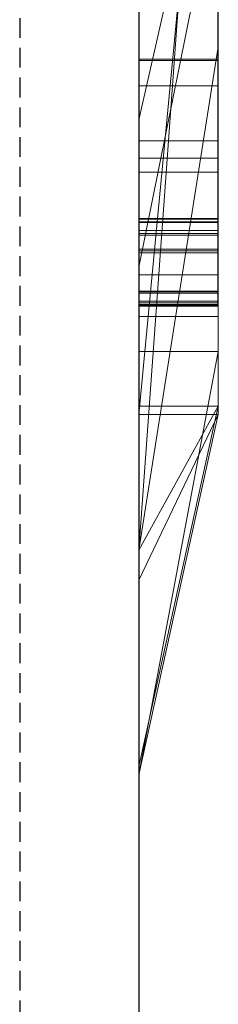
# Model space of a CAD drawing. Extents: x -1043 to 2383, y -808 to 1691.
# Drawn here: x 511 to 514, y 691 to 704 of the extents above; entities that cross this region are included whole.
import ezdxf

# ---------------------------------------------------------------- set-up
doc = ezdxf.new("R2010")
doc.units = 0
doc.header["$MEASUREMENT"] = 0
doc.linetypes.add('HIDDEN', pattern=[0.375, 0.25, -0.125])
doc.linetypes.add('solid', pattern=[0])
doc.layers.add('mark_1', color=84, linetype='solid')
doc.layers.add('stone', color=7, linetype='CONTINUOUS')

msp = doc.modelspace()

# ---------------------------------------------------------------- linework, layer by layer
at = {"layer": 'mark_1', "lineweight": 0, "extrusion": (6.12303e-17, 1, -1.83691e-16)}
for p, q in [((512.87, 698.794, 4880.383), (512.87, 724.257, 4880.383)), ((512.87, 698.794, 4828.896), (512.87, 724.257, 4828.896)), ((512.87, 698.794, 5080.383), (512.87, 724.257, 5080.383)), ((513.87, 698.794, 4880.383), (513.87, 724.257, 4880.383)), ((513.87, 724.257, 4909.099), (513.87, 698.794, 4909.099)), ((513.87, 698.794, 4880.383), (513.87, 724.257, 4880.383)), ((513.87, 724.257, 4909.099), (513.87, 698.794, 4909.099)), ((513.87, 724.257, 4809.529), (513.87, 698.794, 4809.529)), ((513.87, 698.794, 4828.896), (513.87, 724.257, 4828.896)), ((513.87, 724.257, 4859.769), (513.87, 698.794, 4859.769)), ((513.87, 698.794, 4847.736), (513.87, 724.257, 4849.553)), ((513.87, 724.257, 4828.896), (513.87, 698.794, 4828.896)), ((513.87, 724.257, 4840.019), (513.87, 698.794, 4840.019)), ((513.87, 724.257, 4849.553), (513.87, 698.794, 4847.736)), ((513.87, 724.257, 4859.769), (513.87, 698.794, 4859.769)), ((513.87, 698.794, 5080.383), (513.87, 724.257, 5080.383)), ((513.87, 724.257, 5109.099), (513.87, 698.794, 5109.099)), ((513.87, 698.794, 5080.383), (513.87, 724.257, 5080.383)), ((513.87, 724.257, 5109.099), (513.87, 698.794, 5109.099)), ((513.87, 724.153, 5159.208), (513.87, 698.687, 5159.208)), ((513.87, 698.794, 4847.736), (513.87, 722.129, 4847.736)), ((512.87, 720.719, 4815.203), (512.87, 694.255, 4815.203)), ((512.87, 720.719, 4865.217), (512.87, 694.255, 4865.217)), ((512.87, 720.048, 4915.341), (512.87, 694.255, 4915.341)), ((512.87, 720.048, 5115.341), (512.87, 694.255, 5115.341)), ((512.87, 719.712, 5165.201), (512.87, 694.149, 5165.201)), ((513.87, 698.687, 4938.357), (513.87, 717.555, 4938.357)), ((513.87, 717.555, 4950.093), (513.87, 698.687, 4950.093)), ((513.87, 698.687, 4938.357), (513.87, 717.555, 4938.357)), ((513.87, 698.687, 4950.093), (513.87, 717.555, 4950.093)), ((513.87, 698.687, 5238.357), (513.87, 717.555, 5238.357)), ((513.87, 717.555, 5250.093), (513.87, 698.687, 5250.093)), ((513.87, 698.687, 5238.357), (513.87, 717.555, 5238.357)), ((513.87, 698.687, 5250.093), (513.87, 717.555, 5250.093)), ((512.87, 701.154, 5492.048), (512.87, 717.136, 5489.676)), ((512.87, 701.154, 5442.048), (512.87, 717.136, 5439.676)), ((512.87, 701.154, 5392.048), (512.87, 717.136, 5389.676)), ((513.865, 701.154, 5392.048), (513.865, 717.136, 5389.676)), ((513.865, 701.154, 5442.048), (513.865, 717.136, 5439.676)), ((513.865, 701.154, 5492.048), (513.865, 717.136, 5489.676)), ((512.87, 717.032, 5504.899), (512.87, 701.112, 5502.528)), ((512.87, 717.032, 5454.899), (512.87, 701.112, 5452.528)), ((512.87, 717.032, 5404.899), (512.87, 701.112, 5402.528)), ((513.865, 717.032, 5404.899), (513.865, 701.112, 5402.528)), ((513.865, 717.032, 5454.899), (513.865, 701.112, 5452.528)), ((513.865, 717.032, 5504.899), (513.865, 701.112, 5502.528)), ((512.87, 716.291, 4604.307), (512.87, 700.747, 4604.307)), ((513.869, 716.291, 4604.307), (513.869, 700.747, 4604.307)), ((512.87, 714.239, 5497.219), (512.87, 701.147, 5494.661)), ((512.87, 701.105, 5499.915), (512.87, 714.239, 5497.219)), ((512.87, 714.239, 5447.219), (512.87, 701.147, 5444.661)), ((512.87, 701.105, 5449.915), (512.87, 714.239, 5447.219)), ((512.87, 714.239, 5397.219), (512.87, 701.147, 5394.661)), ((512.87, 701.105, 5399.915), (512.87, 714.239, 5397.219)), ((512.87, 700.947, 4602.28), (512.87, 714.23, 4602.28)), ((512.87, 714.188, 4598.564), (512.87, 700.768, 4598.564)), ((512.87, 700.723, 4596.537), (512.87, 714.168, 4596.537)), ((512.87, 701.006, 4590.456), (512.87, 714.147, 4590.456)), ((513.865, 701.105, 5399.915), (513.865, 714.239, 5397.219)), ((513.865, 714.239, 5397.219), (513.865, 701.147, 5394.661)), ((513.865, 701.105, 5449.915), (513.865, 714.239, 5447.219)), ((513.865, 714.239, 5447.219), (513.865, 701.147, 5444.661)), ((513.865, 701.105, 5499.915), (513.865, 714.239, 5497.219)), ((513.865, 714.239, 5497.219), (513.865, 701.147, 5494.661)), ((513.869, 700.947, 4602.28), (513.869, 714.23, 4602.28)), ((513.869, 714.188, 4598.564), (513.869, 700.768, 4598.564)), ((513.869, 700.723, 4596.537), (513.869, 714.168, 4596.537)), ((513.869, 701.006, 4590.456), (513.869, 714.147, 4590.456)), ((512.87, 713.965, 4592.483), (512.87, 700.968, 4592.483)), ((513.869, 713.965, 4592.483), (513.869, 700.968, 4592.483)), ((512.87, 698.687, 4938.357), (512.87, 713.357, 4938.357)), ((512.87, 713.357, 4956.835), (512.87, 694.149, 4956.835)), ((512.87, 698.687, 5238.357), (512.87, 713.357, 5238.357)), ((512.87, 713.357, 5256.835), (512.87, 694.149, 5256.835)), ((513.87, 698.687, 5191.949), (513.87, 713.357, 5191.949)), ((513.87, 713.357, 5197.443), (513.87, 698.687, 5197.443)), ((513.87, 713.357, 5191.949), (513.87, 698.687, 5191.949)), ((513.87, 698.687, 5197.443), (513.87, 713.357, 5197.443)), ((513.87, 713.087, 4840.019), (513.87, 703.317, 4840.019)), ((512.87, 696.98, 4847.51), (513.87, 710.756, 4847.736)), ((513.87, 710.756, 4847.736), (512.87, 696.98, 4847.51)), ((513.87, 698.794, 4847.736), (513.87, 710.756, 4847.736)), ((513.87, 710.756, 4847.736), (513.87, 703.317, 4840.019)), ((513.87, 710.756, 4847.736), (513.87, 703.317, 4840.019)), ((513.87, 710.373, 5159.208), (513.87, 698.687, 5159.208)), ((512.87, 698.687, 5146.974), (513.87, 709.206, 5146.974)), ((512.87, 698.687, 5146.974), (513.87, 709.206, 5146.974)), ((513.87, 698.687, 5146.974), (513.87, 709.206, 5146.974)), ((513.87, 709.206, 5146.974), (513.87, 699.48, 5130.491)), ((513.87, 709.206, 5146.974), (513.87, 698.687, 5146.974)), ((513.87, 709.206, 5146.974), (513.87, 699.48, 5130.491)), ((512.87, 708.462, 5215.171), (512.87, 702.4, 5206.683)), ((513.87, 706.83, 5200.939), (512.87, 702.4, 5206.683)), ((513.87, 706.83, 5200.939), (512.87, 702.4, 5206.683)), ((513.87, 706.83, 5200.939), (513.87, 698.687, 5200.939)), ((513.87, 698.687, 5200.939), (513.87, 706.83, 5200.939)), ((512.87, 698.687, 5187.704), (512.87, 705.896, 5187.704)), ((513.87, 698.687, 5187.704), (513.87, 705.896, 5187.704)), ((513.87, 698.687, 5187.704), (513.87, 705.896, 5187.704)), ((512.87, 700.543, 5314.971), (512.87, 705.748, 5310.117)), ((512.87, 700.543, 5014.971), (512.87, 705.748, 5010.117)), ((512.87, 700.543, 5314.971), (513.87, 705.495, 5308.498)), ((512.87, 700.543, 5314.971), (513.87, 705.495, 5308.498)), ((512.87, 700.543, 5014.971), (513.87, 705.495, 5008.498)), ((512.87, 700.543, 5014.971), (513.87, 705.495, 5008.498)), ((513.87, 705.495, 5308.498), (513.87, 698.687, 5308.498)), ((513.87, 705.495, 5292.049), (513.87, 698.687, 5286.91)), ((513.87, 705.495, 5292.049), (513.87, 698.687, 5286.91)), ((513.87, 705.495, 5308.498), (513.87, 698.687, 5308.498)), ((513.87, 705.495, 5292.049), (513.87, 698.687, 5286.91)), ((513.87, 705.495, 5008.498), (513.87, 698.687, 5008.498)), ((513.87, 705.495, 4992.049), (513.87, 698.687, 4986.91)), ((513.87, 705.495, 4992.049), (513.87, 698.687, 4986.91)), ((513.87, 705.495, 5008.498), (513.87, 698.687, 5008.498)), ((513.87, 705.495, 4992.049), (513.87, 698.687, 4986.91)), ((512.87, 699.48, 5130.491), (512.87, 705.239, 5130.491)), ((513.87, 699.48, 5130.491), (513.87, 705.239, 5130.491)), ((513.87, 705.239, 5130.491), (513.87, 699.48, 5130.491)), ((512.87, 698.794, 4783.875), (512.87, 704.822, 4783.875)), ((513.87, 698.794, 4783.875), (513.87, 704.822, 4783.875)), ((513.87, 704.822, 4783.875), (513.87, 698.794, 4783.875)), ((513.87, 704.822, 4809.529), (513.87, 698.794, 4809.529)), ((512.87, 703.729, 5279.915), (512.87, 698.687, 5286.91)), ((512.87, 703.729, 4979.915), (512.87, 698.687, 4986.91)), ((513.87, 703.729, 5279.915), (513.87, 698.687, 5286.91)), ((513.87, 703.729, 5279.915), (513.87, 698.687, 5286.91)), ((513.87, 703.729, 5279.915), (513.87, 698.687, 5286.91)), ((513.87, 703.729, 4979.915), (513.87, 698.687, 4986.91)), ((513.87, 703.729, 4979.915), (513.87, 698.687, 4986.91)), ((513.87, 703.729, 4979.915), (513.87, 698.687, 4986.91)), ((512.87, 696.98, 4847.51), (513.87, 703.317, 4840.019)), ((513.87, 703.317, 4840.019), (512.87, 696.98, 4847.51)), ((513.87, 703.317, 4840.019), (513.87, 698.794, 4840.019)), ((513.869, 703.162, 4702.495), (512.87, 703.162, 4702.495)), ((513.869, 703.148, 4694.383), (512.87, 703.148, 4694.383)), ((513.869, 702.829, 4641.948), (512.87, 702.829, 4641.948)), ((513.869, 702.829, 4652.745), (512.87, 702.829, 4652.745)), ((512.87, 702.4, 5206.683), (512.87, 694.149, 5206.683)), ((513.869, 702.135, 4697.207), (512.87, 702.135, 4697.207)), ((513.869, 701.918, 4692.815), (512.87, 701.918, 4692.815)), ((513.869, 701.739, 4647.219), (512.87, 701.739, 4647.219)), ((513.865, 701.154, 5392.048), (512.87, 701.154, 5392.048)), ((513.865, 701.154, 5442.048), (512.87, 701.154, 5442.048)), ((513.865, 701.154, 5492.048), (512.87, 701.154, 5492.048)), ((513.865, 701.147, 5394.661), (512.87, 701.147, 5394.661)), ((513.865, 701.147, 5444.661), (512.87, 701.147, 5444.661)), ((513.865, 701.147, 5494.661), (512.87, 701.147, 5494.661)), ((513.865, 701.112, 5402.528), (512.87, 701.112, 5402.528)), ((513.865, 701.112, 5452.528), (512.87, 701.112, 5452.528)), ((513.865, 701.112, 5502.528), (512.87, 701.112, 5502.528)), ((513.865, 701.105, 5399.915), (512.87, 701.105, 5399.915)), ((513.865, 701.105, 5449.915), (512.87, 701.105, 5449.915)), ((513.865, 701.105, 5499.915), (512.87, 701.105, 5499.915)), ((513.869, 701.006, 4590.456), (512.87, 701.006, 4590.456)), ((513.869, 700.968, 4592.483), (512.87, 700.968, 4592.483)), ((513.869, 700.947, 4602.28), (512.87, 700.947, 4602.28)), ((513.869, 700.768, 4598.564), (512.87, 700.768, 4598.564)), ((513.869, 700.747, 4604.307), (512.87, 700.747, 4604.307)), ((513.869, 700.723, 4596.537), (512.87, 700.723, 4596.537)), ((512.87, 700.543, 5314.971), (512.87, 694.149, 5314.971)), ((512.87, 700.543, 5014.971), (512.87, 694.149, 5014.971)), ((513.869, 700.445, 4697.179), (512.87, 700.445, 4697.179)), ((513.865, 700.24, 5392.455), (512.87, 700.24, 5392.455)), ((513.865, 700.24, 5442.455), (512.87, 700.24, 5442.455)), ((513.865, 700.24, 5492.455), (512.87, 700.24, 5492.455)), ((513.865, 700.237, 5394.137), (512.87, 700.237, 5394.137)), ((513.865, 700.237, 5444.137), (512.87, 700.237, 5444.137)), ((513.865, 700.237, 5494.137), (512.87, 700.237, 5494.137)), ((513.865, 700.22, 5402.141), (512.87, 700.22, 5402.141)), ((513.865, 700.22, 5452.141), (512.87, 700.22, 5452.141)), ((513.865, 700.22, 5502.141), (512.87, 700.22, 5502.141)), ((513.865, 700.216, 5400.459), (512.87, 700.216, 5400.459)), ((513.865, 700.216, 5450.459), (512.87, 700.216, 5450.459)), ((513.865, 700.216, 5500.459), (512.87, 700.216, 5500.459)), ((513.869, 700.113, 4590.913), (512.87, 700.113, 4590.913)), ((513.869, 700.113, 4602.738), (512.87, 700.113, 4602.738)), ((513.869, 700.093, 4592.279), (512.87, 700.093, 4592.279)), ((513.869, 700.072, 4596.994), (512.87, 700.072, 4596.994)), ((513.869, 700.072, 4598.36), (512.87, 700.072, 4598.36)), ((513.869, 700.065, 4604.103), (512.87, 700.065, 4604.103)), ((513.869, 700.05, 4647.219), (512.87, 700.05, 4647.219)), ((513.865, 700.05, 5393.365), (512.87, 700.05, 5393.365)), ((513.865, 700.05, 5401.232), (512.87, 700.05, 5401.232)), ((513.865, 700.05, 5443.365), (512.87, 700.05, 5443.365)), ((513.865, 700.05, 5451.232), (512.87, 700.05, 5451.232)), ((513.865, 700.05, 5493.365), (512.87, 700.05, 5493.365)), ((513.865, 700.05, 5501.232), (512.87, 700.05, 5501.232)), ((513.869, 699.923, 4591.596), (512.87, 699.923, 4591.596)), ((513.869, 699.923, 4597.677), (512.87, 699.923, 4597.677)), ((513.869, 699.923, 4603.42), (512.87, 699.923, 4603.42)), ((513.87, 699.48, 5130.491), (512.87, 699.48, 5130.491)), ((512.87, 694.149, 5135.236), (512.87, 699.48, 5130.491)), ((513.87, 699.48, 5130.491), (512.87, 699.48, 5130.491)), ((512.87, 694.149, 5135.236), (513.87, 699.48, 5130.491)), ((512.87, 694.149, 5135.236), (513.87, 699.48, 5130.491)), ((512.87, 694.255, 4884.629), (512.87, 698.794, 4880.383)), ((513.87, 698.794, 4880.383), (512.87, 698.794, 4880.383)), ((512.87, 694.255, 4884.629), (513.87, 698.794, 4880.383)), ((513.87, 698.794, 4880.383), (512.87, 698.794, 4880.383)), ((513.87, 698.794, 4909.099), (512.87, 694.255, 4915.341)), ((513.87, 698.794, 4880.383), (512.87, 694.255, 4884.629)), ((513.87, 698.794, 4909.099), (512.87, 694.255, 4915.341)), ((512.87, 694.255, 4791.155), (512.87, 698.794, 4783.875)), ((513.87, 698.794, 4783.875), (512.87, 698.794, 4783.875)), ((512.87, 694.255, 4791.155), (513.87, 698.794, 4783.875)), ((513.87, 698.794, 4783.875), (512.87, 698.794, 4783.875)), ((513.87, 698.794, 4809.529), (512.87, 694.255, 4815.203)), ((513.87, 698.794, 4783.875), (512.87, 694.255, 4791.155)), ((513.87, 698.794, 4809.529), (512.87, 694.255, 4815.203)), ((512.87, 696.98, 4847.51), (513.87, 698.794, 4847.736)), ((513.87, 698.794, 4847.736), (512.87, 696.98, 4847.51)), ((513.87, 698.794, 4847.736), (512.87, 694.255, 4851.825)), ((512.87, 694.255, 4833.663), (512.87, 698.794, 4828.896)), ((513.87, 698.794, 4828.896), (512.87, 698.794, 4828.896)), ((512.87, 694.255, 4833.663), (513.87, 698.794, 4828.896)), ((513.87, 698.794, 4828.896), (512.87, 698.794, 4828.896)), ((513.87, 698.794, 4840.019), (512.87, 694.255, 4847.51)), ((513.87, 698.794, 4828.896), (512.87, 694.255, 4833.663)), ((513.87, 698.794, 4840.019), (512.87, 694.255, 4847.51)), ((513.87, 698.794, 4859.769), (512.87, 694.255, 4865.217)), ((513.87, 698.794, 4847.736), (512.87, 694.255, 4851.825)), ((513.87, 698.794, 4859.769), (512.87, 694.255, 4865.217)), ((512.87, 694.255, 5084.629), (512.87, 698.794, 5080.383)), ((513.87, 698.794, 5080.383), (512.87, 698.794, 5080.383)), ((512.87, 694.255, 5084.629), (513.87, 698.794, 5080.383)), ((513.87, 698.794, 5080.383), (512.87, 698.794, 5080.383)), ((513.87, 698.794, 5109.099), (512.87, 694.255, 5115.341)), ((513.87, 698.794, 5080.383), (512.87, 694.255, 5084.629)), ((513.87, 698.794, 5109.099), (512.87, 694.255, 5115.341)), ((513.87, 698.794, 4909.099), (513.87, 698.794, 4880.383)), ((513.87, 698.794, 4909.099), (513.87, 698.794, 4880.383)), ((513.87, 698.794, 4809.529), (513.87, 698.794, 4783.875)), ((513.87, 698.794, 4840.019), (513.87, 698.794, 4828.896)), ((513.87, 698.794, 4859.769), (513.87, 698.794, 4847.736)), ((513.87, 698.794, 4783.875), (513.87, 698.794, 4809.529)), ((513.87, 698.794, 4828.896), (513.87, 698.794, 4840.019)), ((513.87, 698.794, 4847.736), (513.87, 698.794, 4859.769)), ((513.87, 698.794, 5109.099), (513.87, 698.794, 5080.383)), ((513.87, 698.794, 5109.099), (513.87, 698.794, 5080.383)), ((512.87, 694.149, 5293.209), (512.87, 698.687, 5286.913)), ((513.87, 698.687, 5286.91), (512.87, 698.687, 5286.913)), ((512.87, 694.149, 5293.209), (513.87, 698.687, 5286.91)), ((512.87, 698.687, 5286.91), (513.87, 698.687, 5286.91)), ((513.87, 698.687, 5308.498), (512.87, 694.149, 5314.971)), ((513.87, 698.687, 5286.91), (512.87, 694.149, 5293.209)), ((512.87, 694.149, 5314.971), (513.87, 698.687, 5308.498)), ((513.87, 698.687, 4938.357), (512.87, 698.687, 4938.357)), ((512.87, 698.687, 4938.357), (512.87, 694.149, 4941.603)), ((513.87, 698.687, 4938.357), (512.87, 694.149, 4941.603)), ((513.87, 698.687, 4938.357), (512.87, 698.687, 4938.357)), ((513.87, 698.687, 4950.093), (512.87, 694.149, 4956.835)), ((513.87, 698.687, 4938.357), (512.87, 694.149, 4941.603)), ((512.87, 694.149, 4956.835), (513.87, 698.687, 4950.093)), ((512.87, 694.149, 4993.209), (512.87, 698.687, 4986.913)), ((513.87, 698.687, 4986.91), (512.87, 698.687, 4986.913)), ((512.87, 694.149, 4993.209), (513.87, 698.687, 4986.91)), ((512.87, 698.687, 4986.91), (513.87, 698.687, 4986.91)), ((513.87, 698.687, 5008.498), (512.87, 694.149, 5014.971)), ((513.87, 698.687, 4986.91), (512.87, 694.149, 4993.209)), ((512.87, 694.149, 5014.971), (513.87, 698.687, 5008.498)), ((512.87, 696.602, 5148.471), (512.87, 698.687, 5146.974)), ((513.87, 698.687, 5146.974), (512.87, 698.687, 5146.974)), ((512.87, 696.602, 5148.471), (513.87, 698.687, 5146.974)), ((512.87, 698.687, 5146.974), (513.87, 698.687, 5146.974)), ((512.87, 698.687, 5146.974), (512.87, 694.149, 5135.236)), ((512.87, 694.149, 5152.717), (513.87, 698.687, 5146.974)), ((512.87, 696.602, 5148.471), (513.87, 698.687, 5146.974)), ((513.87, 698.687, 5159.208), (512.87, 694.149, 5165.201)), ((513.87, 698.687, 5146.974), (512.87, 694.149, 5152.717)), ((513.87, 698.687, 5159.208), (512.87, 694.149, 5165.201)), ((513.87, 698.687, 5187.704), (512.87, 698.687, 5187.704)), ((512.87, 698.687, 5187.704), (512.87, 694.149, 5192.549)), ((513.87, 698.687, 5187.704), (512.87, 694.149, 5192.549)), ((513.87, 698.687, 5187.704), (512.87, 698.687, 5187.704)), ((513.87, 698.687, 5200.939), (512.87, 694.149, 5206.683)), ((513.87, 698.687, 5187.704), (512.87, 694.149, 5192.549)), ((513.87, 698.687, 5200.939), (512.87, 694.149, 5206.683)), ((513.87, 698.687, 5238.357), (512.87, 698.687, 5238.357)), ((512.87, 698.687, 5238.357), (512.87, 694.149, 5241.603)), ((513.87, 698.687, 5238.357), (512.87, 694.149, 5241.603)), ((513.87, 698.687, 5238.357), (512.87, 698.687, 5238.357)), ((513.87, 698.687, 5250.093), (512.87, 694.149, 5256.835)), ((513.87, 698.687, 5238.357), (512.87, 694.149, 5241.603)), ((512.87, 694.149, 5256.835), (513.87, 698.687, 5250.093)), ((513.87, 698.687, 5308.498), (513.87, 698.687, 5286.91)), ((513.87, 698.687, 5308.498), (513.87, 698.687, 5286.91)), ((513.87, 698.687, 4950.093), (513.87, 698.687, 4938.357)), ((513.87, 698.687, 5008.498), (513.87, 698.687, 4986.91)), ((513.87, 698.687, 4950.093), (513.87, 698.687, 4938.357)), ((513.87, 698.687, 5008.498), (513.87, 698.687, 4986.91)), ((513.87, 698.687, 5159.208), (513.87, 698.687, 5146.974)), ((513.87, 698.687, 5146.974), (513.87, 698.687, 5159.208)), ((513.87, 698.687, 5200.939), (513.87, 698.687, 5187.704)), ((513.87, 698.687, 5187.704), (513.87, 698.687, 5191.949)), ((513.87, 698.687, 5191.949), (513.87, 698.687, 5197.443)), ((513.87, 698.687, 5200.939), (513.87, 698.687, 5197.443)), ((513.87, 698.687, 5250.093), (513.87, 698.687, 5238.357)), ((513.87, 698.687, 5250.093), (513.87, 698.687, 5238.357)), ((512.87, 696.98, 4847.51), (512.87, 694.255, 4851.825)), ((512.87, 696.98, 4847.51), (512.87, 694.255, 4847.51)), ((512.87, 694.149, 5152.717), (512.87, 696.602, 5148.471)), ((512.87, 694.255, 4915.341), (512.87, 694.255, 4884.629)), ((512.87, 694.255, 4815.203), (512.87, 694.255, 4791.155)), ((512.87, 694.255, 4847.51), (512.87, 694.255, 4833.663)), ((512.87, 694.255, 4865.217), (512.87, 694.255, 4851.825)), ((512.87, 694.255, 5115.341), (512.87, 694.255, 5084.629)), ((512.87, 694.149, 5314.971), (512.87, 694.149, 5293.209)), ((512.87, 694.149, 4956.835), (512.87, 694.149, 4941.603)), ((512.87, 694.149, 5014.971), (512.87, 694.149, 4993.209)), ((512.87, 694.149, 5165.201), (512.87, 694.149, 5152.717)), ((512.87, 694.149, 5206.683), (512.87, 694.149, 5192.549)), ((512.87, 694.149, 5256.835), (512.87, 694.149, 5241.603))]:
    msp.add_line(p, q, dxfattribs=at)
at = {"layer": 'mark_1', "lineweight": 0, "extrusion": (1, -6.12303e-17, 0)}
for centre, radius, start, end in [((707.324, 4699.181, 512.87), 8.403, 244.1409, 251.7968), ((707.324, 4699.181, 513.869), 8.403, 244.1409, 251.7968), ((707.625, 4645.173, 512.87), 8.964, 113.0997, 117.006), ((707.625, 4645.173, 513.869), 8.964, 113.0997, 117.006), ((707.61, 4695.503, 512.87), 8.287, 115.5118, 122.4644), ((707.61, 4695.503, 513.869), 8.287, 115.5118, 122.4644), ((707.179, 4648.68, 512.87), 6.168, 233.7751, 238.3894), ((707.179, 4648.68, 513.869), 6.168, 233.7751, 238.3894), ((707.86, 4648.736, 512.87), 8.45, 237.3766, 241.3075), ((706.713, 4696.712, 512.87), 4.809, 127.6753, 134.5766), ((706.838, 4646.418, 512.87), 5.544, 123.7569, 126.0362), ((707.86, 4648.736, 513.869), 8.45, 237.3766, 241.3075), ((706.713, 4696.712, 513.869), 4.809, 127.6753, 134.5766), ((706.838, 4646.418, 513.869), 5.544, 123.7569, 126.0362), ((706.059, 4696.898, 512.87), 3.847, 226.1195, 231.4246), ((706.757, 4698.011, 512.87), 7.103, 235.4387, 244.1409), ((706.059, 4696.898, 513.869), 3.847, 226.1195, 231.4246), ((706.757, 4698.011, 513.869), 7.103, 235.4387, 244.1409), ((706.534, 4646.835, 512.87), 5.028, 126.0362, 135.8749), ((707.518, 4645.383, 512.87), 8.728, 117.006, 119.7618), ((706.577, 4647.858, 512.87), 5.149, 228.4879, 233.7751), ((706.534, 4646.835, 513.869), 5.028, 126.0362, 135.8749), ((707.518, 4645.383, 513.869), 8.728, 117.006, 119.7618), ((706.577, 4647.858, 513.869), 5.149, 228.4879, 233.7751), ((706.033, 4696.871, 512.87), 3.809, 220.7747, 226.1195), ((706.033, 4696.871, 513.869), 3.809, 220.7747, 226.1195), ((706.338, 4697.093, 512.87), 4.275, 134.5766, 145.3936), ((707.795, 4648.634, 512.87), 8.329, 233.4028, 237.3766), ((706.338, 4697.093, 513.869), 4.275, 134.5766, 145.3936), ((707.795, 4648.634, 513.869), 8.329, 233.4028, 237.3766), ((707.371, 4645.639, 512.87), 8.433, 119.7618, 122.5897), ((706.322, 4647.57, 512.87), 4.765, 223.2337, 228.4879), ((707.541, 4696.254, 512.87), 7.624, 125.0538, 129.2056), ((705.689, 4696.8, 512.87), 3.507, 217.4399, 223.5701), ((707.371, 4645.639, 513.869), 8.433, 119.7618, 122.5897), ((706.322, 4647.57, 513.869), 4.765, 223.2337, 228.4879), ((707.541, 4696.254, 513.869), 7.624, 125.0538, 129.2056), ((705.689, 4696.8, 513.869), 3.507, 217.4399, 223.5701), ((705.889, 4647.461, 512.87), 4.13, 135.8749, 147.3251), ((705.626, 4696.752, 512.87), 3.427, 211.2021, 217.4399), ((705.936, 4647.206, 512.87), 4.234, 217.4893, 223.2337), ((705.889, 4647.461, 513.869), 4.13, 135.8749, 147.3251), ((705.626, 4696.752, 513.869), 3.427, 211.2021, 217.4399), ((705.936, 4647.206, 513.869), 4.234, 217.4893, 223.2337), ((707.316, 4646.421, 512.87), 7.753, 125.3572, 129.4743), ((707.061, 4648.359, 512.87), 7.682, 235.8491, 236.5684), ((705.912, 4697.387, 512.87), 3.757, 145.3936, 157.3483), ((706.957, 4648.204, 512.87), 7.496, 235.1163, 235.8491), ((706.621, 4697.814, 512.87), 6.864, 231.082, 235.4387), ((706.992, 4696.926, 512.87), 6.756, 129.2056, 133.7533), ((707.061, 4648.359, 513.869), 7.682, 235.8491, 236.5684), ((707.316, 4646.421, 513.869), 7.753, 125.3572, 129.4743), ((705.912, 4697.387, 513.869), 3.757, 145.3936, 157.3483), ((706.957, 4648.204, 513.869), 7.496, 235.1163, 235.8491), ((706.621, 4697.814, 513.869), 6.864, 231.082, 235.4387), ((706.992, 4696.926, 513.869), 6.756, 129.2056, 133.7533), ((705.691, 4696.792, 512.87), 3.504, 198.7486, 211.2021), ((706.656, 4647.772, 512.87), 6.969, 226.738, 235.1163), ((705.691, 4696.792, 513.869), 3.504, 198.7486, 211.2021), ((706.656, 4647.772, 513.869), 6.969, 226.738, 235.1163), ((705.799, 4647.102, 512.87), 4.062, 211.7948, 217.4893), ((705.799, 4647.102, 513.869), 4.062, 211.7948, 217.4893), ((705.951, 4697.37, 512.87), 3.801, 157.3483, 163.3249), ((705.808, 4647.513, 512.87), 4.033, 147.3251, 153.0591), ((706.785, 4647.065, 512.87), 6.919, 129.4743, 133.96), ((706.489, 4697.062, 512.87), 4.346, 188.2079, 198.7486), ((705.661, 4647.016, 512.87), 3.9, 205.9224, 211.7948), ((705.951, 4697.37, 513.869), 3.801, 157.3483, 163.3249), ((705.808, 4647.513, 513.869), 4.033, 147.3251, 153.0591), ((706.785, 4647.065, 513.869), 6.919, 129.4743, 133.96), ((706.489, 4697.062, 513.869), 4.346, 188.2079, 198.7486), ((705.661, 4647.016, 513.869), 3.9, 205.9224, 211.7948), ((706.764, 4697.164, 512.87), 6.426, 133.7533, 138.2773), ((706.174, 4697.304, 512.87), 4.033, 163.3249, 169.0393), ((706.538, 4697.71, 512.87), 6.731, 226.6607, 231.082), ((706.764, 4697.164, 513.869), 6.426, 133.7533, 138.2773), ((706.174, 4697.304, 513.869), 4.033, 163.3249, 169.0393), ((706.538, 4697.71, 513.869), 6.731, 226.6607, 231.082), ((706.383, 4697.263, 512.87), 4.245, 169.0393, 174.8022), ((705.854, 4647.489, 512.87), 4.085, 153.0591, 158.7379), ((707.072, 4697.146, 512.87), 4.936, 183.8452, 188.2079), ((707.002, 4697.207, 512.87), 4.867, 174.8022, 180), ((705.67, 4647.021, 512.87), 3.91, 194.1836, 205.9224), ((707.972, 4697.207, 512.87), 5.837, 180, 183.8452), ((706.383, 4697.263, 513.869), 4.245, 169.0393, 174.8022), ((705.854, 4647.489, 513.869), 4.085, 153.0591, 158.7379), ((707.072, 4697.146, 513.869), 4.936, 183.8452, 188.2079), ((707.002, 4697.207, 513.869), 4.867, 174.8022, 180), ((705.67, 4647.021, 513.869), 3.91, 194.1836, 205.9224), ((707.972, 4697.207, 513.869), 5.837, 180, 183.8452), ((705.958, 4647.449, 512.87), 4.196, 158.7379, 164.4688), ((706.567, 4647.292, 512.87), 6.604, 133.96, 138.4226), ((705.958, 4647.449, 513.869), 4.196, 158.7379, 164.4688), ((706.567, 4647.292, 513.869), 6.604, 133.96, 138.4226), ((706.426, 4697.466, 512.87), 5.974, 138.2773, 143.0576), ((706.177, 4696.535, 512.87), 5.655, 218.5871, 221.1362), ((706.34, 4647.343, 512.87), 4.593, 164.4688, 169.8214), ((706.309, 4647.182, 512.87), 4.569, 183.7763, 194.1836), ((705.849, 4646.916, 512.87), 5.793, 217.0874, 226.738), ((706.426, 4697.466, 513.869), 5.974, 138.2773, 143.0576), ((706.177, 4696.535, 513.869), 5.655, 218.5871, 221.1362), ((706.34, 4647.343, 513.869), 4.593, 164.4688, 169.8214), ((706.309, 4647.182, 513.869), 4.569, 183.7763, 194.1836), ((705.849, 4646.916, 513.869), 5.793, 217.0874, 226.738), ((706.641, 4647.289, 512.87), 4.899, 169.8214, 175.2115), ((707.47, 4647.219, 512.87), 5.731, 175.2115, 180), ((706.114, 4696.485, 512.87), 5.574, 216.0104, 218.5871), ((706.723, 4647.209, 512.87), 4.984, 181.8463, 183.7763), ((707.026, 4647.219, 512.87), 5.287, 180, 181.8463), ((706.641, 4647.289, 513.869), 4.899, 169.8214, 175.2115), ((707.47, 4647.219, 513.869), 5.731, 175.2115, 180), ((706.114, 4696.485, 513.869), 5.574, 216.0104, 218.5871), ((706.723, 4647.209, 513.869), 4.984, 181.8463, 183.7763), ((707.026, 4647.219, 513.869), 5.287, 180, 181.8463), ((706.315, 4697.55, 512.87), 5.834, 143.0576, 147.8072), ((706.246, 4647.576, 512.87), 6.176, 138.4226, 143.1167), ((706.093, 4696.47, 512.87), 5.549, 211.119, 216.0104), ((706.315, 4697.55, 513.869), 5.834, 143.0576, 147.8072), ((706.246, 4647.576, 513.869), 6.176, 138.4226, 143.1167), ((706.093, 4696.47, 513.869), 5.549, 211.119, 216.0104), ((706.223, 4697.607, 512.87), 5.726, 147.8072, 152.6244), ((706.223, 4697.607, 513.869), 5.726, 147.8072, 152.6244), ((706.174, 4696.518, 512.87), 5.643, 206.2896, 211.119), ((706.143, 4647.653, 512.87), 6.047, 143.1167, 147.7816), ((706.174, 4696.518, 513.869), 5.643, 206.2896, 211.119), ((706.143, 4647.653, 513.869), 6.047, 143.1167, 147.7816), ((705.694, 4646.798, 512.87), 5.598, 212.2545, 217.0874), ((701.282, 5393.864, 512.87), 1.821, 256.1493, 265.9697), ((701.282, 5443.864, 512.87), 1.821, 256.1493, 265.9697), ((701.282, 5493.864, 512.87), 1.821, 256.1493, 265.9697), ((701.8, 5392.237, 512.87), 2.511, 105.0912, 112.3174), ((701.8, 5442.237, 512.87), 2.511, 105.0912, 112.3174), ((701.8, 5492.237, 512.87), 2.511, 105.0912, 112.3174), ((706.266, 4697.585, 512.87), 5.774, 152.6244, 162.2543), ((706.293, 4696.577, 512.87), 5.776, 201.428, 206.2896), ((701.173, 5400.866, 512.87), 1.662, 92.0913, 100.9776), ((701.173, 5450.866, 512.87), 1.662, 92.0913, 100.9776), ((701.173, 5500.866, 512.87), 1.662, 92.0913, 100.9776), ((701.282, 5493.864, 513.865), 1.821, 256.1493, 265.9697), ((701.282, 5443.864, 513.865), 1.821, 256.1493, 265.9697), ((701.282, 5393.864, 513.865), 1.821, 256.1493, 265.9697), ((701.8, 5492.237, 513.865), 2.511, 105.0912, 112.3174), ((701.8, 5442.237, 513.865), 2.511, 105.0912, 112.3174), ((701.8, 5392.237, 513.865), 2.511, 105.0912, 112.3174), ((701.173, 5500.866, 513.865), 1.662, 92.0913, 100.9776), ((701.173, 5450.866, 513.865), 1.662, 92.0913, 100.9776), ((701.173, 5400.866, 513.865), 1.662, 92.0913, 100.9776), ((705.694, 4646.798, 513.869), 5.598, 212.2545, 217.0874), ((706.266, 4697.585, 513.869), 5.774, 152.6244, 162.2543), ((706.293, 4696.577, 513.869), 5.776, 201.428, 206.2896), ((701.892, 5402.404, 512.87), 2.611, 246.3311, 252.4477), ((701.892, 5452.404, 512.87), 2.611, 246.3311, 252.4477), ((701.892, 5502.404, 512.87), 2.611, 246.3311, 252.4477), ((706.069, 4647.7, 512.87), 5.96, 147.7816, 152.4981), ((701.006, 4591.778, 512.87), 1.323, 262.752, 270), ((701.892, 5502.404, 513.865), 2.611, 246.3311, 252.4477), ((701.892, 5452.404, 513.865), 2.611, 246.3311, 252.4477), ((701.892, 5402.404, 513.865), 2.611, 246.3311, 252.4477), ((706.069, 4647.7, 513.869), 5.96, 147.7816, 152.4981), ((701.006, 4591.778, 513.869), 1.323, 262.752, 270), ((700.968, 4589.641, 512.87), 2.842, 90, 95.4063), ((705.631, 4646.758, 512.87), 5.523, 207.3725, 212.2545), ((700.947, 4603.492, 512.87), 1.212, 269.9288, 270), ((700.947, 4603.489, 512.87), 1.21, 269.8574, 269.9288), ((700.946, 4603.313, 512.87), 1.033, 250.7776, 269.8574), ((706.701, 4696.737, 512.87), 6.214, 196.8272, 201.428), ((700.968, 4589.641, 513.869), 2.842, 90, 95.4063), ((705.631, 4646.758, 513.869), 5.523, 207.3725, 212.2545), ((700.947, 4603.492, 513.869), 1.212, 269.9288, 270), ((700.947, 4603.489, 513.869), 1.21, 269.8574, 269.9288), ((700.946, 4603.313, 513.869), 1.033, 250.7776, 269.8574), ((706.701, 4696.737, 513.869), 6.214, 196.8272, 201.428), ((701.089, 5401.298, 512.87), 1.222, 100.9776, 112.2283), ((701.089, 5451.298, 512.87), 1.222, 100.9776, 112.2283), ((701.089, 5501.298, 512.87), 1.222, 100.9776, 112.2283), ((701.544, 5392.861, 512.87), 1.836, 112.3174, 121.4849), ((701.544, 5442.861, 512.87), 1.836, 112.3174, 121.4849), ((701.544, 5492.861, 512.87), 1.836, 112.3174, 121.4849), ((701.149, 5393.327, 512.87), 1.267, 243.1603, 256.1493), ((701.149, 5443.327, 512.87), 1.267, 243.1603, 256.1493), ((701.149, 5493.327, 512.87), 1.267, 243.1603, 256.1493), ((701.659, 5401.87, 512.87), 2.028, 238.9253, 246.3311), ((701.659, 5451.87, 512.87), 2.028, 238.9253, 246.3311), ((701.659, 5501.87, 512.87), 2.028, 238.9253, 246.3311), ((700.975, 4591.535, 512.87), 1.078, 254.2812, 262.752), ((706.126, 4647.67, 512.87), 6.024, 152.4981, 161.9262), ((700.768, 4597.012, 512.87), 1.552, 90, 97.3463), ((706.992, 4697.353, 512.87), 6.537, 162.2543, 171.0107), ((707.009, 4696.83, 512.87), 6.535, 192.2015, 196.8272), ((700.747, 4602.849, 512.87), 1.458, 90, 97.5844), ((701.089, 5501.298, 513.865), 1.222, 100.9776, 112.2283), ((701.089, 5451.298, 513.865), 1.222, 100.9776, 112.2283), ((701.089, 5401.298, 513.865), 1.222, 100.9776, 112.2283), ((701.544, 5492.861, 513.865), 1.836, 112.3174, 121.4849), ((701.544, 5442.861, 513.865), 1.836, 112.3174, 121.4849), ((701.544, 5392.861, 513.865), 1.836, 112.3174, 121.4849), ((701.149, 5493.327, 513.865), 1.267, 243.1603, 256.1493), ((701.149, 5443.327, 513.865), 1.267, 243.1603, 256.1493), ((701.149, 5393.327, 513.865), 1.267, 243.1603, 256.1493), ((701.659, 5501.87, 513.865), 2.028, 238.9253, 246.3311), ((701.659, 5451.87, 513.865), 2.028, 238.9253, 246.3311), ((701.659, 5401.87, 513.865), 2.028, 238.9253, 246.3311), ((700.975, 4591.535, 513.869), 1.078, 254.2812, 262.752), ((706.126, 4647.67, 513.869), 6.024, 152.4981, 161.9262), ((700.768, 4597.012, 513.869), 1.552, 90, 97.3463), ((706.992, 4697.353, 513.869), 6.537, 162.2543, 171.0107), ((707.009, 4696.83, 513.869), 6.535, 192.2015, 196.8272), ((700.747, 4602.849, 513.869), 1.458, 90, 97.5844), ((705.67, 4646.778, 512.87), 5.567, 202.4557, 207.3725), ((700.723, 4597.096, 512.87), 0.559, 247.3009, 270), ((700.867, 4590.708, 512.87), 1.77, 95.4063, 103.1284), ((700.952, 4591.456, 512.87), 0.995, 242.7512, 254.2812), ((701.046, 5401.403, 512.87), 1.109, 112.2283, 123.1734), ((701.046, 5451.403, 512.87), 1.109, 112.2283, 123.1734), ((701.046, 5501.403, 512.87), 1.109, 112.2283, 123.1734), ((707.842, 4697.011, 512.87), 7.388, 187.9839, 192.2015), ((701.55, 5401.691, 512.87), 1.818, 230.6903, 238.9253), ((701.55, 5451.691, 512.87), 1.818, 230.6903, 238.9253), ((701.55, 5501.691, 512.87), 1.818, 230.6903, 238.9253), ((701.046, 5501.403, 513.865), 1.109, 112.2283, 123.1734), ((701.046, 5451.403, 513.865), 1.109, 112.2283, 123.1734), ((701.046, 5401.403, 513.865), 1.109, 112.2283, 123.1734), ((701.55, 5501.691, 513.865), 1.818, 230.6903, 238.9253), ((701.55, 5451.691, 513.865), 1.818, 230.6903, 238.9253), ((701.55, 5401.691, 513.865), 1.818, 230.6903, 238.9253), ((705.67, 4646.778, 513.869), 5.567, 202.4557, 207.3725), ((700.723, 4597.096, 513.869), 0.559, 247.3009, 270), ((700.867, 4590.708, 513.869), 1.77, 95.4063, 103.1284), ((700.952, 4591.456, 513.869), 0.995, 242.7512, 254.2812), ((707.842, 4697.011, 513.869), 7.388, 187.9839, 192.2015), ((700.902, 4603.184, 512.87), 0.897, 229.3194, 250.7776), ((701.439, 5393.033, 512.87), 1.634, 121.4849, 129.5661), ((701.439, 5443.033, 512.87), 1.634, 121.4849, 129.5661), ((701.439, 5493.033, 512.87), 1.634, 121.4849, 129.5661), ((701.094, 5393.218, 512.87), 1.145, 232.4504, 243.1603), ((701.094, 5443.218, 512.87), 1.145, 232.4504, 243.1603), ((701.094, 5493.218, 512.87), 1.145, 232.4504, 243.1603), ((700.722, 4597.37, 512.87), 1.191, 97.3463, 106.3346), ((700.707, 4603.15, 512.87), 1.154, 97.5844, 106.6476), ((707.574, 4697.261, 512.87), 7.125, 171.0107, 175.7479), ((705.902, 4646.875, 512.87), 5.819, 197.7003, 202.4557), ((708.394, 4697.088, 512.87), 7.946, 183.7497, 187.9839), ((700.789, 4597.253, 512.87), 0.729, 229.1027, 247.3009), ((700.947, 4591.446, 512.87), 0.984, 231.1169, 242.7512), ((701.439, 5493.033, 513.865), 1.634, 121.4849, 129.5661), ((701.439, 5443.033, 513.865), 1.634, 121.4849, 129.5661), ((701.439, 5393.033, 513.865), 1.634, 121.4849, 129.5661), ((701.094, 5493.218, 513.865), 1.145, 232.4504, 243.1603), ((701.094, 5443.218, 513.865), 1.145, 232.4504, 243.1603), ((701.094, 5393.218, 513.865), 1.145, 232.4504, 243.1603), ((700.902, 4603.184, 513.869), 0.897, 229.3194, 250.7776), ((700.722, 4597.37, 513.869), 1.191, 97.3463, 106.3346), ((700.707, 4603.15, 513.869), 1.154, 97.5844, 106.6476), ((707.574, 4697.261, 513.869), 7.125, 171.0107, 175.7479), ((708.394, 4697.088, 513.869), 7.946, 183.7497, 187.9839), ((705.902, 4646.875, 513.869), 5.819, 197.7003, 202.4557), ((700.789, 4597.253, 513.869), 0.729, 229.1027, 247.3009), ((700.947, 4591.446, 513.869), 0.984, 231.1169, 242.7512), ((708.669, 4697.179, 512.87), 8.224, 175.7479, 180), ((700.782, 4591.072, 512.87), 1.396, 103.1284, 111.8211), ((709.784, 4697.179, 512.87), 9.339, 180, 183.7497), ((701.029, 5401.429, 512.87), 1.078, 123.1734, 134.3596), ((701.029, 5451.429, 512.87), 1.078, 123.1734, 134.3596), ((701.029, 5501.429, 512.87), 1.078, 123.1734, 134.3596), ((706.892, 4647.42, 512.87), 6.83, 161.9262, 170.4901), ((701.404, 5401.512, 512.87), 1.587, 221.5546, 230.6903), ((701.318, 5393.179, 512.87), 1.445, 129.5661, 138.4454), ((701.404, 5451.512, 512.87), 1.587, 221.5546, 230.6903), ((701.318, 5443.179, 512.87), 1.445, 129.5661, 138.4454), ((701.404, 5501.512, 512.87), 1.587, 221.5546, 230.6903), ((701.318, 5493.179, 512.87), 1.445, 129.5661, 138.4454), ((701.078, 5393.198, 512.87), 1.12, 221.5546, 232.4504), ((701.078, 5443.198, 512.87), 1.12, 221.5546, 232.4504), ((701.078, 5493.198, 512.87), 1.12, 221.5546, 232.4504), ((700.69, 4597.479, 512.87), 1.078, 106.3346, 115.7875), ((700.682, 4603.236, 512.87), 1.065, 106.6476, 116.086), ((701.029, 5501.429, 513.865), 1.078, 123.1734, 134.3596), ((701.029, 5451.429, 513.865), 1.078, 123.1734, 134.3596), ((701.029, 5401.429, 513.865), 1.078, 123.1734, 134.3596), ((701.318, 5493.179, 513.865), 1.445, 129.5661, 138.4454), ((701.404, 5501.512, 513.865), 1.587, 221.5546, 230.6903), ((701.318, 5443.179, 513.865), 1.445, 129.5661, 138.4454), ((701.404, 5451.512, 513.865), 1.587, 221.5546, 230.6903), ((701.318, 5393.179, 513.865), 1.445, 129.5661, 138.4454), ((701.404, 5401.512, 513.865), 1.587, 221.5546, 230.6903), ((701.078, 5493.198, 513.865), 1.12, 221.5546, 232.4504), ((701.078, 5443.198, 513.865), 1.12, 221.5546, 232.4504), ((701.078, 5393.198, 513.865), 1.12, 221.5546, 232.4504), ((708.669, 4697.179, 513.869), 8.224, 175.7479, 180), ((709.784, 4697.179, 513.869), 9.339, 180, 183.7497), ((700.782, 4591.072, 513.869), 1.396, 103.1284, 111.8211), ((706.892, 4647.42, 513.869), 6.83, 161.9262, 170.4901), ((700.69, 4597.479, 513.869), 1.078, 106.3346, 115.7875), ((700.682, 4603.236, 513.869), 1.065, 106.6476, 116.086), ((706.11, 4646.941, 512.87), 6.037, 192.9157, 197.7003), ((700.991, 4591.501, 512.87), 1.054, 222.6358, 231.1169), ((700.987, 4603.284, 512.87), 1.028, 220.8975, 229.3194), ((700.959, 4597.448, 512.87), 0.988, 218.7528, 229.1027), ((701.057, 5401.4, 512.87), 1.118, 134.3596, 136.4239), ((701.057, 5451.4, 512.87), 1.118, 134.3596, 136.4239), ((701.057, 5501.4, 512.87), 1.118, 134.3596, 136.4239), ((700.61, 4591.501, 512.87), 0.934, 111.8211, 123.6434), ((701.08, 5401.379, 512.87), 1.15, 136.4239, 138.4454), ((701.08, 5451.379, 512.87), 1.15, 136.4239, 138.4454), ((701.08, 5501.379, 512.87), 1.15, 136.4239, 138.4454), ((701.307, 5393.044, 512.87), 1.218, 199.2746, 208.8942), ((701.307, 5443.044, 512.87), 1.218, 199.2746, 208.8942), ((701.307, 5493.044, 512.87), 1.218, 199.2746, 208.8942), ((701.057, 5501.4, 513.865), 1.118, 134.3596, 136.4239), ((701.057, 5451.4, 513.865), 1.118, 134.3596, 136.4239), ((701.057, 5401.4, 513.865), 1.118, 134.3596, 136.4239), ((701.08, 5501.379, 513.865), 1.15, 136.4239, 138.4454), ((701.08, 5451.379, 513.865), 1.15, 136.4239, 138.4454), ((701.08, 5401.379, 513.865), 1.15, 136.4239, 138.4454), ((701.307, 5493.044, 513.865), 1.218, 199.2746, 208.8942), ((701.307, 5443.044, 513.865), 1.218, 199.2746, 208.8942), ((701.307, 5393.044, 513.865), 1.218, 199.2746, 208.8942), ((706.11, 4646.941, 513.869), 6.037, 192.9157, 197.7003), ((700.991, 4591.501, 513.869), 1.054, 222.6358, 231.1169), ((700.987, 4603.284, 513.869), 1.028, 220.8975, 229.3194), ((700.959, 4597.448, 513.869), 0.988, 218.7528, 229.1027), ((700.61, 4591.501, 513.869), 0.934, 111.8211, 123.6434), ((701.547, 5393.427, 512.87), 1.49, 151.5484, 160.9804), ((701.547, 5443.427, 512.87), 1.49, 151.5484, 160.9804), ((701.547, 5493.427, 512.87), 1.49, 151.5484, 160.9804), ((706.717, 4647.08, 512.87), 6.66, 188.4724, 192.9157), ((700.654, 4597.554, 512.87), 0.993, 115.7875, 125.8497), ((701.393, 5401.564, 512.87), 1.308, 153.8171, 163.8575), ((701.393, 5451.564, 512.87), 1.308, 153.8171, 163.8575), ((701.393, 5501.564, 512.87), 1.308, 153.8171, 163.8575), ((701.153, 4591.649, 512.87), 1.274, 215.2924, 222.6358), ((701.639, 5401.145, 512.87), 1.579, 201.4653, 205.7181), ((701.639, 5451.145, 512.87), 1.579, 201.4653, 205.7181), ((701.639, 5501.145, 512.87), 1.579, 201.4653, 205.7181), ((700.662, 4603.277, 512.87), 1.019, 116.086, 125.8497), ((701.188, 4603.458, 512.87), 1.294, 213.8241, 220.8975), ((701.461, 4597.852, 512.87), 1.633, 211.6807, 218.7528), ((701.678, 5401.16, 512.87), 1.621, 197.2954, 201.4653), ((701.678, 5451.16, 512.87), 1.621, 197.2954, 201.4653), ((701.678, 5501.16, 512.87), 1.621, 197.2954, 201.4653), ((701.763, 5393.203, 512.87), 1.701, 191.8131, 199.2746), ((701.763, 5443.203, 512.87), 1.701, 191.8131, 199.2746), ((701.763, 5493.203, 512.87), 1.701, 191.8131, 199.2746), ((707.511, 4647.317, 512.87), 7.457, 170.4901, 175.5222), ((701.626, 5393.4, 512.87), 1.573, 160.9804, 170.0271), ((701.626, 5443.4, 512.87), 1.573, 160.9804, 170.0271), ((701.626, 5493.4, 512.87), 1.573, 160.9804, 170.0271), ((702.066, 5401.37, 512.87), 2.009, 163.8575, 171.1045), ((702.066, 5451.37, 512.87), 2.009, 163.8575, 171.1045), ((702.066, 5501.37, 512.87), 2.009, 163.8575, 171.1045), ((707.139, 4647.143, 512.87), 7.086, 184.0082, 188.4724), ((701.743, 5401.18, 512.87), 1.69, 187.995, 197.2954), ((701.743, 5451.18, 512.87), 1.69, 187.995, 197.2954), ((701.743, 5501.18, 512.87), 1.69, 187.995, 197.2954), ((700.432, 4603.038, 512.87), 0.437, 205.5884, 223.2986), ((700.401, 4591.217, 512.87), 0.418, 207.3783, 226.606), ((701.547, 5493.427, 513.865), 1.49, 151.5484, 160.9804), ((701.547, 5443.427, 513.865), 1.49, 151.5484, 160.9804), ((701.547, 5393.427, 513.865), 1.49, 151.5484, 160.9804), ((701.393, 5501.564, 513.865), 1.308, 153.8171, 163.8575), ((701.393, 5451.564, 513.865), 1.308, 153.8171, 163.8575), ((701.393, 5401.564, 513.865), 1.308, 153.8171, 163.8575), ((701.639, 5501.145, 513.865), 1.579, 201.4653, 205.7181), ((701.639, 5451.145, 513.865), 1.579, 201.4653, 205.7181), ((701.639, 5401.145, 513.865), 1.579, 201.4653, 205.7181), ((701.678, 5501.16, 513.865), 1.621, 197.2954, 201.4653), ((701.678, 5451.16, 513.865), 1.621, 197.2954, 201.4653), ((701.678, 5401.16, 513.865), 1.621, 197.2954, 201.4653), ((701.763, 5493.203, 513.865), 1.701, 191.8131, 199.2746), ((701.763, 5443.203, 513.865), 1.701, 191.8131, 199.2746), ((701.763, 5393.203, 513.865), 1.701, 191.8131, 199.2746), ((701.626, 5493.4, 513.865), 1.573, 160.9804, 170.0271), ((701.626, 5443.4, 513.865), 1.573, 160.9804, 170.0271), ((701.626, 5393.4, 513.865), 1.573, 160.9804, 170.0271), ((702.066, 5501.37, 513.865), 2.009, 163.8575, 171.1045), ((702.066, 5451.37, 513.865), 2.009, 163.8575, 171.1045), ((702.066, 5401.37, 513.865), 2.009, 163.8575, 171.1045), ((701.743, 5501.18, 513.865), 1.69, 187.995, 197.2954), ((701.743, 5451.18, 513.865), 1.69, 187.995, 197.2954), ((701.743, 5401.18, 513.865), 1.69, 187.995, 197.2954), ((706.717, 4647.08, 513.869), 6.66, 188.4724, 192.9157), ((700.654, 4597.554, 513.869), 0.993, 115.7875, 125.8497), ((701.153, 4591.649, 513.869), 1.274, 215.2924, 222.6358), ((700.662, 4603.277, 513.869), 1.019, 116.086, 125.8497), ((701.188, 4603.458, 513.869), 1.294, 213.8241, 220.8975), ((701.461, 4597.852, 513.869), 1.633, 211.6807, 218.7528), ((707.511, 4647.317, 513.869), 7.457, 170.4901, 175.5222), ((707.139, 4647.143, 513.869), 7.086, 184.0082, 188.4724), ((700.401, 4591.217, 513.869), 0.418, 207.3783, 226.606), ((700.432, 4603.038, 513.869), 0.437, 205.5884, 223.2986), ((702.119, 5393.277, 512.87), 2.065, 185.0395, 191.8131), ((702.119, 5443.277, 512.87), 2.065, 185.0395, 191.8131), ((702.119, 5493.277, 512.87), 2.065, 185.0395, 191.8131), ((700.725, 4591.624, 512.87), 0.91, 134.014, 140.018), ((702.508, 5401.3, 512.87), 2.455, 171.1045, 176.1287), ((702.508, 5451.3, 512.87), 2.455, 171.1045, 176.1287), ((702.508, 5501.3, 512.87), 2.455, 171.1045, 176.1287), ((708.756, 4647.219, 512.87), 8.706, 175.5222, 180), ((701.726, 5393.382, 512.87), 1.676, 170.0271, 175.2397), ((701.726, 5443.382, 512.87), 1.676, 170.0271, 175.2397), ((701.726, 5493.382, 512.87), 1.676, 170.0271, 175.2397), ((701.224, 4597.781, 512.87), 1.29, 153.343, 163.4891), ((700.392, 4597.259, 512.87), 0.416, 201.7441, 219.5881), ((708.227, 4647.219, 512.87), 8.177, 180, 184.0082), ((702.11, 5401.232, 512.87), 2.06, 180, 187.995), ((702.11, 5451.232, 512.87), 2.06, 180, 187.995), ((702.11, 5501.232, 512.87), 2.06, 180, 187.995), ((701.26, 4603.531, 512.87), 1.325, 154.4215, 164.4269), ((703.108, 5393.365, 512.87), 3.058, 180, 185.0395), ((703.108, 5443.365, 512.87), 3.058, 180, 185.0395), ((703.108, 5493.365, 512.87), 3.058, 180, 185.0395), ((703.524, 5401.232, 512.87), 3.474, 176.1287, 180), ((703.524, 5451.232, 512.87), 3.474, 176.1287, 180), ((703.524, 5501.232, 512.87), 3.474, 176.1287, 180), ((701.94, 5393.365, 512.87), 1.89, 175.2397, 180), ((701.94, 5443.365, 512.87), 1.89, 175.2397, 180), ((701.94, 5493.365, 512.87), 1.89, 175.2397, 180), ((700.862, 4603.244, 512.87), 0.915, 195.5756, 205.5884), ((700.72, 4591.383, 512.87), 0.779, 195.5756, 207.3783), ((700.572, 4591.752, 512.87), 0.711, 140.018, 147.2583), ((700.889, 4597.457, 512.87), 0.951, 192.2942, 201.7441), ((702.119, 5493.277, 513.865), 2.065, 185.0395, 191.8131), ((702.119, 5443.277, 513.865), 2.065, 185.0395, 191.8131), ((702.119, 5393.277, 513.865), 2.065, 185.0395, 191.8131), ((702.508, 5501.3, 513.865), 2.455, 171.1045, 176.1287), ((702.508, 5451.3, 513.865), 2.455, 171.1045, 176.1287), ((702.508, 5401.3, 513.865), 2.455, 171.1045, 176.1287), ((701.726, 5493.382, 513.865), 1.676, 170.0271, 175.2397), ((701.726, 5443.382, 513.865), 1.676, 170.0271, 175.2397), ((701.726, 5393.382, 513.865), 1.676, 170.0271, 175.2397), ((702.11, 5501.232, 513.865), 2.06, 180, 187.995), ((702.11, 5451.232, 513.865), 2.06, 180, 187.995), ((702.11, 5401.232, 513.865), 2.06, 180, 187.995), ((703.108, 5493.365, 513.865), 3.058, 180, 185.0395), ((703.108, 5443.365, 513.865), 3.058, 180, 185.0395), ((703.108, 5393.365, 513.865), 3.058, 180, 185.0395), ((703.524, 5501.232, 513.865), 3.474, 176.1287, 180), ((703.524, 5451.232, 513.865), 3.474, 176.1287, 180), ((703.524, 5401.232, 513.865), 3.474, 176.1287, 180), ((701.94, 5493.365, 513.865), 1.89, 175.2397, 180), ((701.94, 5443.365, 513.865), 1.89, 175.2397, 180), ((701.94, 5393.365, 513.865), 1.89, 175.2397, 180), ((700.725, 4591.624, 513.869), 0.91, 134.014, 140.018), ((708.756, 4647.219, 513.869), 8.706, 175.5222, 180), ((700.392, 4597.259, 513.869), 0.416, 201.7441, 219.5881), ((701.224, 4597.781, 513.869), 1.29, 153.343, 163.4891), ((708.227, 4647.219, 513.869), 8.177, 180, 184.0082), ((701.26, 4603.531, 513.869), 1.325, 154.4215, 164.4269), ((700.862, 4603.244, 513.869), 0.915, 195.5756, 205.5884), ((700.72, 4591.383, 513.869), 0.779, 195.5756, 207.3783), ((700.572, 4591.752, 513.869), 0.711, 140.018, 147.2583), ((700.889, 4597.457, 513.869), 0.951, 192.2942, 201.7441), ((701.452, 4597.713, 512.87), 1.527, 163.4891, 172.4009), ((701.53, 4603.456, 512.87), 1.605, 164.4269, 173.0681), ((701.271, 4603.358, 512.87), 1.339, 187.2611, 195.5756), ((700.487, 4591.807, 512.87), 0.61, 147.2583, 162.065), ((701.063, 4591.478, 512.87), 1.134, 185.767, 195.5756), ((701.342, 4597.556, 512.87), 1.415, 184.503, 192.2942), ((702.642, 4603.533, 512.87), 2.721, 182.3644, 187.2611), ((701.608, 4597.693, 512.87), 1.685, 172.4009, 176.3971), ((701.699, 4603.435, 512.87), 1.776, 173.0681, 176.7085), ((702.226, 4591.596, 512.87), 2.303, 180, 185.767), ((702.876, 4597.677, 512.87), 2.953, 180, 184.503), ((701.856, 4597.677, 512.87), 1.933, 176.3971, 180), ((701.954, 4603.42, 512.87), 2.031, 176.7085, 180), ((700.665, 4591.859, 512.87), 0.787, 190.0699, 199.5532), ((700.424, 4591.827, 512.87), 0.544, 162.065, 178.2857), ((700.474, 4591.826, 512.87), 0.594, 178.2857, 190.0699), ((701.452, 4597.713, 513.869), 1.527, 163.4891, 172.4009), ((701.53, 4603.456, 513.869), 1.605, 164.4269, 173.0681), ((701.271, 4603.358, 513.869), 1.339, 187.2611, 195.5756), ((700.487, 4591.807, 513.869), 0.61, 147.2583, 162.065), ((701.063, 4591.478, 513.869), 1.134, 185.767, 195.5756), ((701.342, 4597.556, 513.869), 1.415, 184.503, 192.2942), ((702.642, 4603.533, 513.869), 2.721, 182.3644, 187.2611), ((701.608, 4597.693, 513.869), 1.685, 172.4009, 176.3971), ((701.699, 4603.435, 513.869), 1.776, 173.0681, 176.7085), ((702.226, 4591.596, 513.869), 2.303, 180, 185.767), ((702.876, 4597.677, 513.869), 2.953, 180, 184.503), ((701.856, 4597.677, 513.869), 1.933, 176.3971, 180), ((701.954, 4603.42, 513.869), 2.031, 176.7085, 180), ((700.665, 4591.859, 513.869), 0.787, 190.0699, 199.5532), ((700.424, 4591.827, 513.869), 0.544, 162.065, 178.2857), ((700.474, 4591.826, 513.869), 0.594, 178.2857, 190.0699)]:
    msp.add_arc(centre, radius, start, end, dxfattribs=at)
at = {"layer": 'mark_1', "lineweight": 0, "extrusion": (6.12303e-17, 1, -1.83691e-16)}
for p in [(512.87, 700.543, 5314.971), (512.87, 700.543, 5014.971), (513.87, 698.794, 4847.736), (512.87, 696.602, 5148.471), (512.87, 694.255, 4884.629), (512.87, 694.255, 4791.155), (512.87, 694.255, 4851.825), (512.87, 694.255, 4833.663), (512.87, 694.255, 5084.629), (512.87, 694.149, 5135.236), (512.87, 694.149, 5293.209), (512.87, 694.149, 4941.603), (512.87, 694.149, 4993.209), (512.87, 694.149, 5152.717), (512.87, 694.149, 5192.549), (512.87, 694.149, 5241.603)]:
    msp.add_point(p, dxfattribs=at)
at = {"layer": 'stone', "color": 7, "linetype": 'CONTINUOUS'}
msp.add_line((512.87, 831.181, 1565), (512.87, 566.181, 1565), dxfattribs=at)
at = {"layer": 'stone', "color": 7, "linetype": 'HIDDEN'}
msp.add_line((511.37, 816.181, 1565), (511.37, 566.181, 1565), dxfattribs=at)

doc.saveas('drawing.dxf')
